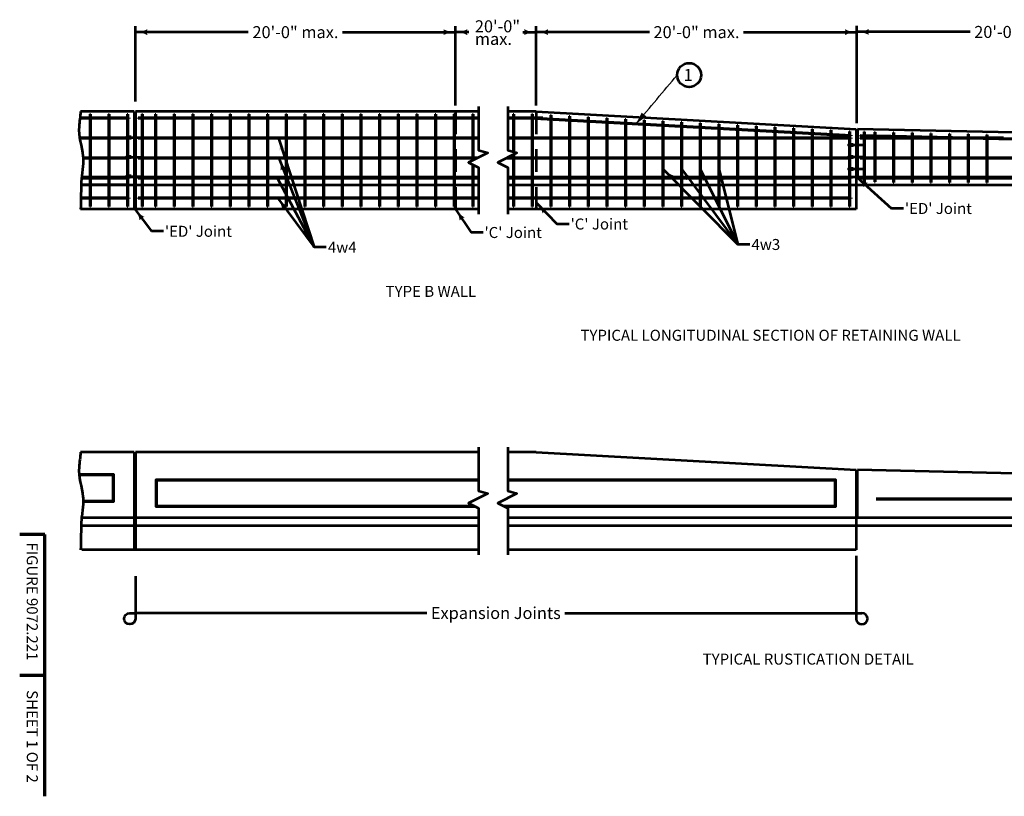
# Model space of a CAD drawing. Units: feet. Extents: x 10270 to 18722, y 6751 to 10943.
# Drawn here: x 10333 to 12302, y 8980 to 10534 of the extents above; entities that cross this region are included whole.
import ezdxf
from ezdxf.enums import TextEntityAlignment as Align

# ---------------------------------------------------------------- set-up
doc = ezdxf.new("R2010")
doc.units = ezdxf.units.FT
doc.header["$MEASUREMENT"] = 0
doc.linetypes.add('DGN Style 2', pattern=[75.459184, 45.27551, -30.183674])
for name, color, linetype, lineweight in [('dsnCellElements', 7, 'Continuous', 0), ('dsnStdBlock', 7, 'Continuous', 140), ('dsnStdDimension', 230, 'Continuous', 53), ('dsnStdLabel', 230, 'Continuous', 53), ('dsnStdLineWork', 208, 'Continuous', 30), ('dsnStdNote', 208, 'Continuous', 53), ('dsnStdPattern', 208, 'Continuous', 30), ('Level 1', 7, 'Continuous', 0)]:
    doc.layers.add(name, color=color, linetype=linetype, lineweight=lineweight)
doc.styles.add('Style-Arial', font='arial.ttf')
doc.dimstyles.new('StdDimension', dxfattribs={"dimtxt": 16.000032, "dimasz": 16.000032, "dimexe": 8.000016, "dimexo": 8.000016, "dimgap": 8.000016, "dimtad": 0, "dimtih": 1, "dimtoh": 1, "dimdec": 4, "dimlfac": 12, "dimzin": 15, "dimdsep": 46, "dimlunit": 4, "dimtxsty": 'Style-Arial', "dimblk": 'LT_0.5', "dimcen": 0.09, "dimclrd": 256, "dimclre": 256, "dimadec": 0, "dimazin": 3, "dimtfac": 1, "dimtdec": 4, "dimtofl": 0, "dimtmove": 1, "dimatfit": 1, "dimldrblk": 'LT_0.5', "dimfxl": 1, "dimtolj": 1, "dimtzin": 15, "dimlwd": -1, "dimlwe": -1, "dimarcsym": 0})

# ---------------------------------------------------------------- blocks, each defined once
blk = doc.blocks.new('LT_0.5')
at = {"layer": 'dsnCellElements', "linetype": 'Continuous', "lineweight": 30}
h = blk.add_hatch(color=7, dxfattribs=at)
edge = h.paths.add_edge_path()
edge.add_ellipse((-1.782, 0), major_axis=(0.821, 0), ratio=0.99995, start_angle=-17.73335, end_angle=17.73335, ccw=False)
edge.add_ellipse((0, -2.125), major_axis=(-2.125, 0), ratio=0.99995, start_angle=270, end_angle=298.07249, ccw=False)
edge.add_ellipse((0, 2.125), major_axis=(2.125, 0), ratio=0.99995, start_angle=241.92751, end_angle=270, ccw=False)
at = {"layer": 'dsnStdDimension', "color": 7, "linetype": 'Continuous', "lineweight": 30}
blk.add_line((0, 0), (-1, 0), dxfattribs=at)
blk = doc.blocks.new('LT')
at = {"linetype": 'ByBlock', "lineweight": -2}
blk.add_hatch(color=0, dxfattribs=at).paths.add_polyline_path([(-20, 5, -0.156), (-20, -5, -0.123106), (0, 0, -0.123106)])

msp = doc.modelspace()

# ---------------------------------------------------------------- linework, layer by layer
at = {"layer": 'dsnStdDimension'}
for p, q in [((10563.94096, 10370.52285), (10563.94096, 10521.06833)), ((11203.94224, 10362.12467), (11203.94224, 10521.06833)), ((11365.32123, 10362.12467), (11365.32123, 10521.06833)), ((12006.65585, 10327.19664), (12006.65585, 10521.4782)), ((12006.65585, 10327.19664), (12006.65585, 10521.06833)), ((10789.72495, 10509.0683), (10563.94096, 10509.0683)), ((10978.15825, 10509.0683), (11203.94224, 10509.0683)), ((11230.72309, 10509.0683), (11203.94224, 10509.0683)), ((11338.54038, 10509.0683), (11365.32123, 10509.0683)), ((11591.77189, 10509.0683), (11365.32123, 10509.0683)), ((11780.20519, 10509.0683), (12006.65585, 10509.0683)), ((12233.1065, 10509.47817), (12006.65585, 10509.47817)), ((10849.76139, 10296.83102), (10921.29679, 10078.68663)), ((10850.64545, 10256.86275), (10921.29679, 10078.68663)), ((11618.65509, 10235.28977), (11768.3813, 10084.2074)), ((11655.99787, 10235.28977), (11768.3813, 10084.2074)), ((11693.34065, 10235.28977), (11768.3813, 10084.2074)), ((11730.60897, 10235.32362), (11768.3813, 10084.2074)), ((12006.65585, 10219.13559), (12076.04826, 10156.22098)), ((10848.00429, 10177.62801), (10921.29679, 10078.68663)), ((11365.89738, 10167.48551), (11407.50437, 10125.15872)), ((10562.60816, 10155.13546), (10596.20945, 10110.56891)), ((11203.94224, 10155.13546), (11235.26931, 10108.16427))]:
    msp.add_line(p, q, dxfattribs=at)
at = {"layer": 'dsnStdDimension', "linetype": 'Continuous'}
for p, q in [((10847.36943, 10217.61494), (10921.29679, 10078.68663)), ((12005.32251, 9461.43922), (12005.32251, 9334.78805)), ((10563.94096, 9420.68582), (10563.94096, 9334.78805)), ((10552.62228, 9346.78807), (10563.94096, 9346.78807)), ((10563.94096, 9346.78807), (10563.94096, 9335.46939)), ((11146.54, 9346.78807), (10563.94096, 9346.78807)), ((11422.72347, 9346.78807), (12005.32251, 9346.78807)), ((12005.32251, 9346.78807), (12016.64119, 9346.78807))]:
    msp.add_line(p, q, dxfattribs=at)
at = {"layer": 'dsnStdDimension', "linetype": 'Continuous', "extrusion": (0, 0, -1)}
msp.add_arc((-10552.62228, 9335.46939), 11.31868, 180, 90, dxfattribs=at)
at = {"layer": 'dsnStdDimension', "linetype": 'Continuous'}
msp.add_arc((12016.64119, 9335.46939), 11.31868, 180, 90, dxfattribs=at)
at = {"layer": 'dsnStdLabel'}
for p, q in [((12100.0483, 10156.22098), (12076.04826, 10156.22098)), ((11431.50442, 10125.15872), (11407.50437, 10125.15872)), ((10620.2095, 10110.56891), (10596.20945, 10110.56891)), ((11259.26935, 10108.16427), (11235.26931, 10108.16427)), ((11792.38134, 10084.2074), (11768.3813, 10084.2074)), ((10945.29684, 10078.68663), (10921.29679, 10078.68663))]:
    msp.add_line(p, q, dxfattribs=at)
at = {"layer": 'dsnStdLineWork', "color": 7, "linetype": 'Continuous', "lineweight": 53}
for p, q in [((10551.14093, 10337.45686), (10452.93204, 10337.45686)), ((10561.27535, 10350.12465), (10454.36861, 10350.12465)), ((10472.60745, 10344.79152), (10472.60745, 10160.46859)), ((10472.60745, 10344.79152), (10473.94073, 10344.79152)), ((10473.94073, 10344.79152), (10473.94073, 10160.46859)), ((10509.94087, 10344.79152), (10509.94087, 10160.46859)), ((10509.94087, 10344.79152), (10511.27415, 10344.79152)), ((10511.27415, 10344.79152), (10511.27415, 10160.46859)), ((10547.27429, 10344.79152), (10548.60757, 10344.79152)), ((10547.27429, 10344.79152), (10547.27429, 10299.36421)), ((10548.60757, 10344.79152), (10548.60757, 10299.36421)), ((10551.14093, 10337.45686), (10551.14093, 10336.12358)), ((10561.27535, 10350.12465), (10561.27535, 10155.13546)), ((10561.27535, 10350.12465), (10561.27535, 10155.13546)), ((11203.94224, 10350.12465), (10563.94096, 10350.12465)), ((11203.94224, 10350.12465), (10563.94096, 10350.12465)), ((10563.94096, 10350.12465), (10563.94096, 10155.13546)), ((10563.94096, 10350.12465), (10563.94096, 10155.13546)), ((11203.94224, 10337.45686), (10569.27433, 10337.45686)), ((10569.27433, 10337.45686), (10569.27433, 10336.12358)), ((10576.60875, 10344.79152), (10576.60875, 10160.46859)), ((10576.60875, 10344.79152), (10577.94203, 10344.79152)), ((10577.94203, 10344.79152), (10577.94203, 10160.46859)), ((10603.2728, 10344.79152), (10603.2728, 10160.46859)), ((10603.2728, 10344.79152), (10604.60608, 10344.79152)), ((10604.60608, 10344.79152), (10604.60608, 10160.46859)), ((10640.60622, 10344.79152), (10640.60622, 10160.46859)), ((10640.60622, 10344.79152), (10641.9395, 10344.79152)), ((10641.9395, 10344.79152), (10641.9395, 10160.46859)), ((10677.93964, 10344.79152), (10677.93964, 10160.46859)), ((10677.93964, 10344.79152), (10679.27292, 10344.79152)), ((10679.27292, 10344.79152), (10679.27292, 10160.46859)), ((10715.27305, 10344.79152), (10715.27305, 10160.46859)), ((10715.27305, 10344.79152), (10716.60634, 10344.79152)), ((10716.60634, 10344.79152), (10716.60634, 10160.46859)), ((10752.60647, 10344.79152), (10752.60647, 10160.46859)), ((10752.60647, 10344.79152), (10753.93976, 10344.79152)), ((10753.93976, 10344.79152), (10753.93976, 10160.46859)), ((10789.93989, 10344.79152), (10789.93989, 10160.46859)), ((10789.93989, 10344.79152), (10791.27317, 10344.79152)), ((10791.27317, 10344.79152), (10791.27317, 10160.46859)), ((10827.27331, 10344.79152), (10827.27331, 10160.46859)), ((10827.27331, 10344.79152), (10828.60659, 10344.79152)), ((10828.60659, 10344.79152), (10828.60659, 10160.46859)), ((10864.60673, 10344.79152), (10864.60673, 10160.46859)), ((10864.60673, 10344.79152), (10865.94001, 10344.79152)), ((10865.94001, 10344.79152), (10865.94001, 10160.46859)), ((10901.94015, 10344.79152), (10901.94015, 10160.46859)), ((10901.94015, 10344.79152), (10903.27343, 10344.79152)), ((10903.27343, 10344.79152), (10903.27343, 10160.46859)), ((10939.27357, 10344.79152), (10939.27357, 10160.46859)), ((10939.27357, 10344.79152), (10940.60685, 10344.79152)), ((10940.60685, 10344.79152), (10940.60685, 10160.46859)), ((10976.60699, 10344.79152), (10976.60699, 10160.46859)), ((10976.60699, 10344.79152), (10977.94027, 10344.79152)), ((10977.94027, 10344.79152), (10977.94027, 10160.46859)), ((11013.9404, 10344.79152), (11013.9404, 10160.46859)), ((11013.9404, 10344.79152), (11015.27369, 10344.79152)), ((11015.27369, 10344.79152), (11015.27369, 10160.46859)), ((11051.27382, 10344.79152), (11051.27382, 10160.46859)), ((11051.27382, 10344.79152), (11052.60711, 10344.79152)), ((11052.60711, 10344.79152), (11052.60711, 10160.46859)), ((11088.60724, 10344.79152), (11088.60724, 10160.46859)), ((11088.60724, 10344.79152), (11089.94052, 10344.79152)), ((11089.94052, 10344.79152), (11089.94052, 10160.46859)), ((11125.94066, 10344.79152), (11125.94066, 10160.46859)), ((11125.94066, 10344.79152), (11127.27394, 10344.79152)), ((11127.27394, 10344.79152), (11127.27394, 10160.46859)), ((11163.27408, 10344.79152), (11163.27408, 10160.46859)), ((11163.27408, 10344.79152), (11164.60736, 10344.79152)), ((11164.60736, 10344.79152), (11164.60736, 10160.46859)), ((11200.6075, 10344.79152), (11200.6075, 10160.46859)), ((11200.6075, 10344.79152), (11201.94078, 10344.79152)), ((11201.94078, 10344.79152), (11201.94078, 10160.46859)), ((11250.26287, 10350.12465), (11203.94224, 10350.12465)), ((11250.26287, 10337.45686), (11203.94224, 10337.45686)), ((11237.94092, 10344.79152), (11239.2742, 10344.79152)), ((11237.94092, 10344.79152), (11237.94092, 10252.27945)), ((11239.2742, 10344.79152), (11239.2742, 10252.94609)), ((11365.32123, 10350.12465), (11308.51063, 10350.12465)), ((11378.37571, 10337.45686), (11308.51063, 10337.45686)), ((11319.31991, 10344.79152), (11320.65319, 10344.79152)), ((11319.31991, 10344.79152), (11319.31991, 10269.67645)), ((11320.65319, 10344.79152), (11320.65319, 10269.27647)), ((11350.48094, 10338.24792), (11350.40828, 10336.91662)), ((11350.48094, 10338.24792), (11995.21966, 10303.06134)), ((11356.65333, 10344.79152), (11356.65333, 10160.46859)), ((11356.65333, 10344.79152), (11357.98661, 10344.79152)), ((11357.98661, 10344.79152), (11357.98661, 10160.46859)), ((11365.32123, 10350.12465), (12005.32251, 10315.19661)), ((11378.37571, 10337.45686), (11378.37571, 10336.12358)), ((11393.98674, 10343.18278), (11393.98674, 10160.46859)), ((11393.98674, 10343.18278), (11395.32003, 10343.18278)), ((11395.32003, 10343.18278), (11395.32003, 10160.46859)), ((11431.32016, 10341.14531), (11431.32016, 10160.46859)), ((11431.32016, 10341.14531), (11432.65345, 10341.14531)), ((11432.65345, 10341.14531), (11432.65345, 10160.46859)), ((11468.65358, 10339.10784), (11468.65358, 10160.46859)), ((11468.65358, 10339.10784), (11469.98686, 10339.10784)), ((11469.98686, 10339.10784), (11469.98686, 10160.46859)), ((10551.14093, 10336.12358), (10452.93204, 10336.12358)), ((11203.94224, 10336.12358), (10569.27433, 10336.12358)), ((11250.26287, 10336.12358), (11203.94224, 10336.12358)), ((11378.37571, 10336.12358), (11308.51063, 10336.12358)), ((11350.40828, 10336.91662), (11995.14701, 10301.73004)), ((11505.987, 10337.07037), (11505.987, 10160.46859)), ((11505.987, 10337.07037), (11507.32028, 10337.07037)), ((11507.32028, 10337.07037), (11507.32028, 10160.46859)), ((11543.32042, 10335.0329), (11543.32042, 10160.46859)), ((11543.32042, 10335.0329), (11544.6537, 10335.0329)), ((11544.6537, 10335.0329), (11544.6537, 10160.46859)), ((11580.65384, 10332.99543), (11580.65384, 10160.46859)), ((11580.65384, 10332.99543), (11581.98712, 10332.99543)), ((11581.98712, 10332.99543), (11581.98712, 10160.46859)), ((11617.98726, 10330.95796), (11617.98726, 10160.46859)), ((11617.98726, 10330.95796), (11619.32054, 10330.95796)), ((11619.32054, 10330.95796), (11619.32054, 10160.46859)), ((11655.32067, 10328.92049), (11655.32067, 10160.46859)), ((11655.32067, 10328.92049), (11656.65396, 10328.92049)), ((11656.65396, 10328.92049), (11656.65396, 10160.46859)), ((11692.65409, 10326.88303), (11692.65409, 10160.46859)), ((11692.65409, 10326.88303), (11693.98738, 10326.88303)), ((11693.98738, 10326.88303), (11693.98738, 10160.46859)), ((11729.98751, 10324.84556), (11729.98751, 10160.46859)), ((11729.98751, 10324.84556), (11731.32079, 10324.84556)), ((11731.32079, 10324.84556), (11731.32079, 10160.46859)), ((11767.32093, 10322.80809), (11767.32093, 10160.46859)), ((11767.32093, 10322.80809), (11768.65421, 10322.80809)), ((11768.65421, 10322.80809), (11768.65421, 10160.46859)), ((11804.65435, 10320.77062), (11804.65435, 10160.46859)), ((11804.65435, 10320.77062), (11805.98763, 10320.77062)), ((11805.98763, 10320.77062), (11805.98763, 10160.46859)), ((11841.98777, 10318.73315), (11841.98777, 10160.46859)), ((11841.98777, 10318.73315), (11843.32105, 10318.73315)), ((11843.32105, 10318.73315), (11843.32105, 10160.46859)), ((10555.45495, 10298.29481), (10580.2293, 10298.29481)), ((11879.32119, 10316.69568), (11879.32119, 10160.46859)), ((11879.32119, 10316.69568), (11880.65447, 10316.69568)), ((11880.65447, 10316.69568), (11880.65447, 10160.46859)), ((11916.65461, 10314.65821), (11916.65461, 10160.46859)), ((11916.65461, 10314.65821), (11917.98789, 10314.65821)), ((11917.98789, 10314.65821), (11917.98789, 10160.46859)), ((11953.98802, 10312.62074), (11953.98802, 10160.46859)), ((11953.98802, 10312.62074), (11955.32131, 10312.62074)), ((11955.32131, 10312.62074), (11955.32131, 10160.46859)), ((11991.32144, 10310.58327), (11992.65473, 10310.58327)), ((11991.32144, 10310.58327), (11991.32144, 10284.4357)), ((11992.65473, 10310.58327), (11992.65473, 10284.4357)), ((11995.21966, 10303.06134), (11995.14701, 10301.73004)), ((12005.32251, 10315.19661), (12005.32251, 10155.13546)), ((12005.32251, 10315.19661), (12005.32251, 10155.13546)), ((12647.99046, 10300.53674), (12007.98918, 10315.13578)), ((12007.98918, 10219.13559), (12007.98918, 10315.13578)), ((12007.98918, 10315.13578), (12007.98918, 10219.13559)), ((12647.70157, 10287.87225), (12013.21614, 10302.34547)), ((12013.32255, 10301.00941), (12013.32255, 10302.34304)), ((12647.67117, 10286.53931), (12013.32255, 10301.00941)), ((12020.65697, 10309.49709), (12020.65697, 10208.46869)), ((12020.65697, 10309.49709), (12021.99025, 10309.49709)), ((12021.99025, 10309.49709), (12021.99025, 10208.46869)), ((12042.05861, 10309.0089), (12042.05861, 10209.32025)), ((12042.05861, 10309.0089), (12043.39189, 10309.0089)), ((12043.39189, 10309.0089), (12043.39189, 10209.32025)), ((12079.38989, 10308.15734), (12079.38989, 10208.46869)), ((12079.38989, 10308.15734), (12080.72317, 10308.15734)), ((12080.72317, 10308.15734), (12080.72317, 10208.46869)), ((12116.72116, 10307.30578), (12116.72116, 10208.46869)), ((12116.72116, 10307.30578), (12118.05444, 10307.30578)), ((12118.05444, 10307.30578), (12118.05444, 10208.46869)), ((12154.05243, 10306.45421), (12154.05243, 10208.46869)), ((12154.05243, 10306.45421), (12155.38572, 10306.45421)), ((12155.38572, 10306.45421), (12155.38572, 10208.46869)), ((12191.38371, 10305.60265), (12191.38371, 10208.46869)), ((12191.38371, 10305.60265), (12192.71699, 10305.60265)), ((12192.71699, 10305.60265), (12192.71699, 10208.46869)), ((12228.71498, 10304.75109), (12228.71498, 10208.46869)), ((12228.71498, 10304.75109), (12230.04827, 10304.75109)), ((12230.04827, 10304.75109), (12230.04827, 10208.46869)), ((12266.04626, 10303.89953), (12266.04626, 10208.46869)), ((12266.04626, 10303.89953), (12267.37954, 10303.89953)), ((12267.37954, 10303.89953), (12267.37954, 10208.46869)), ((10551.14093, 10297.45678), (10452.50182, 10297.45678)), ((10551.14093, 10296.1235), (10452.50182, 10296.1235)), ((10547.27429, 10297.22542), (10547.27429, 10260.05798)), ((10548.60757, 10297.22542), (10548.60757, 10260.05798)), ((10551.14093, 10297.45678), (10551.14093, 10296.1235)), ((10569.27433, 10297.45678), (10569.27433, 10296.1235)), ((11250.26287, 10297.45678), (10569.27433, 10297.45678)), ((11250.26287, 10296.1235), (10569.27433, 10296.1235)), ((11995.18809, 10297.45678), (11308.51063, 10297.45678)), ((11995.18809, 10296.1235), (11308.51063, 10296.1235)), ((11991.32144, 10282.29691), (11991.32144, 10260.55251)), ((11992.65473, 10282.29691), (11992.65473, 10260.55251)), ((11995.18809, 10297.45678), (11995.18809, 10296.1235)), ((11999.50264, 10283.3663), (12024.27699, 10283.3663)), ((12299.6923, 10297.45678), (12013.32255, 10297.45678)), ((12013.32255, 10296.1235), (12013.32255, 10297.45678)), ((12299.6923, 10296.1235), (12013.32255, 10296.1235)), ((12299.6923, 10297.45678), (12299.6923, 10296.1235)), ((10555.45495, 10258.98858), (10580.2293, 10258.98858)), ((11319.31991, 10263.84507), (11319.31991, 10160.46859)), ((11320.65319, 10264.51171), (11320.65319, 10160.46859)), ((11999.50264, 10259.48312), (12024.27699, 10259.48312)), ((10551.14093, 10257.4567), (10459.34907, 10257.4567)), ((10551.14093, 10256.12342), (10459.34907, 10256.12342)), ((10547.27429, 10257.91918), (10547.27429, 10221.49429)), ((10548.60757, 10257.91918), (10548.60757, 10221.49429)), ((10551.14093, 10257.4567), (10551.14093, 10256.12342)), ((10569.27433, 10257.4567), (10569.27433, 10256.12342)), ((11248.29542, 10257.4567), (10569.27433, 10257.4567)), ((11245.62885, 10256.12342), (10569.27433, 10256.12342)), ((11237.94092, 10244.52812), (11237.94092, 10160.46859)), ((11239.2742, 10243.8325), (11239.2742, 10160.46859)), ((11995.18809, 10256.12342), (11303.87661, 10256.12342)), ((11995.18809, 10257.4567), (11306.54318, 10257.4567)), ((11991.32144, 10258.41372), (11991.32144, 10236.49109)), ((11992.65473, 10258.41372), (11992.65473, 10236.49109)), ((11995.18809, 10257.4567), (11995.18809, 10256.12342)), ((13282.65837, 10257.4567), (12013.32255, 10257.4567)), ((12013.32255, 10256.12342), (12013.32255, 10257.4567)), ((13282.65837, 10256.12342), (12013.32255, 10256.12342)), ((10548.60757, 10219.3555), (10548.60757, 10160.46859)), ((10555.45495, 10220.42489), (10580.2293, 10220.42489)), ((11991.32144, 10234.3523), (11991.32144, 10160.46859)), ((11992.65473, 10234.3523), (11992.65473, 10160.46859)), ((11999.50264, 10235.4217), (12024.27699, 10235.4217)), ((11250.26287, 10203.13556), (10455.44338, 10203.13556)), ((10551.14093, 10203.45875), (10455.45062, 10203.45875)), ((10551.14093, 10217.45662), (10456.26379, 10217.45662)), ((10551.14093, 10216.12334), (10456.26379, 10216.12334)), ((11250.26287, 10219.13559), (10456.4861, 10219.13559)), ((10547.27429, 10219.13559), (10547.27429, 10160.46859)), ((10551.14093, 10216.12334), (10551.14093, 10217.45662)), ((10569.27433, 10217.45662), (10569.27433, 10216.12334)), ((11250.26287, 10217.45662), (10569.27433, 10217.45662)), ((11250.26287, 10216.12334), (10569.27433, 10216.12334)), ((12647.99046, 10219.13559), (11308.51063, 10219.13559)), ((11995.18809, 10217.45662), (11308.51063, 10217.45662)), ((11995.18809, 10216.12334), (11308.51063, 10216.12334)), ((13287.99174, 10203.13556), (11308.51063, 10203.13556)), ((11995.18809, 10217.45662), (11995.18809, 10216.12334)), ((13282.65837, 10217.45662), (12013.32255, 10217.45662)), ((12013.32255, 10216.12334), (12013.32255, 10217.45662)), ((13282.65837, 10216.12334), (12013.32255, 10216.12334)), ((12020.65697, 10208.46869), (12021.99025, 10208.46869)), ((12042.05861, 10209.32025), (12043.39189, 10209.32025)), ((12079.38989, 10208.46869), (12080.72317, 10208.46869)), ((12116.72116, 10208.46869), (12118.05444, 10208.46869)), ((12154.02675, 10208.46869), (12155.36003, 10208.46869)), ((12191.38371, 10208.46869), (12192.71699, 10208.46869)), ((12228.71498, 10208.46869), (12230.04827, 10208.46869)), ((12266.04626, 10208.46869), (12267.37954, 10208.46869)), ((10551.14093, 10177.45654), (10454.36861, 10177.45654)), ((10551.14093, 10176.12326), (10454.36861, 10176.12326)), ((10472.60745, 10160.46859), (10473.94073, 10160.46859)), ((10509.94087, 10160.46859), (10511.27415, 10160.46859)), ((10547.27429, 10160.46859), (10548.60757, 10160.46859)), ((10551.14093, 10177.45654), (10551.14093, 10176.12326)), ((10569.27433, 10177.45654), (10569.27433, 10176.12326)), ((11250.26287, 10177.45654), (10569.27433, 10177.45654)), ((11250.26287, 10176.12326), (10569.27433, 10176.12326)), ((10576.60875, 10160.46859), (10577.94203, 10160.46859)), ((10603.2728, 10160.46859), (10604.60608, 10160.46859)), ((10640.60622, 10160.46859), (10641.9395, 10160.46859)), ((10677.93964, 10160.46859), (10679.27292, 10160.46859)), ((10715.27305, 10160.46859), (10716.60634, 10160.46859)), ((10752.60647, 10160.46859), (10753.93976, 10160.46859)), ((10789.93989, 10160.46859), (10791.27317, 10160.46859)), ((10827.27331, 10160.46859), (10828.60659, 10160.46859)), ((10864.60673, 10160.46859), (10865.94001, 10160.46859)), ((10901.94015, 10160.46859), (10903.27343, 10160.46859)), ((10939.27357, 10160.46859), (10940.60685, 10160.46859)), ((10976.60699, 10160.46859), (10977.94027, 10160.46859)), ((11013.9404, 10160.46859), (11015.27369, 10160.46859)), ((11051.27382, 10160.46859), (11052.60711, 10160.46859)), ((11088.60724, 10160.46859), (11089.94052, 10160.46859)), ((11125.94066, 10160.46859), (11127.27394, 10160.46859)), ((11163.27408, 10160.46859), (11164.60736, 10160.46859)), ((11200.6075, 10160.46859), (11201.94078, 10160.46859)), ((11237.94092, 10160.46859), (11239.2742, 10160.46859)), ((11995.18809, 10177.45654), (11308.51063, 10177.45654)), ((11995.18809, 10176.12326), (11308.51063, 10176.12326)), ((11319.31991, 10160.46859), (11320.65319, 10160.46859)), ((11356.65333, 10160.46859), (11357.98661, 10160.46859)), ((11393.98674, 10160.46859), (11395.32003, 10160.46859)), ((11431.32016, 10160.46859), (11432.65345, 10160.46859)), ((11468.65358, 10160.46859), (11469.98686, 10160.46859)), ((11505.987, 10160.46859), (11507.32028, 10160.46859)), ((11543.32042, 10160.46859), (11544.6537, 10160.46859)), ((11580.65384, 10160.46859), (11581.98712, 10160.46859)), ((11617.98726, 10160.46859), (11619.32054, 10160.46859)), ((11655.32067, 10160.46859), (11656.65396, 10160.46859)), ((11692.65409, 10160.46859), (11693.98738, 10160.46859)), ((11729.98751, 10160.46859), (11731.32079, 10160.46859)), ((11767.32093, 10160.46859), (11768.65421, 10160.46859)), ((11804.65435, 10160.46859), (11805.98763, 10160.46859)), ((11841.98777, 10160.46859), (11843.32105, 10160.46859)), ((11879.32119, 10160.46859), (11880.65447, 10160.46859)), ((11916.65461, 10160.46859), (11917.98789, 10160.46859)), ((11953.98802, 10160.46859), (11955.32131, 10160.46859)), ((11991.32144, 10160.46859), (11992.65473, 10160.46859)), ((11995.18809, 10177.45654), (11995.18809, 10176.12326)), ((10561.27535, 10155.13546), (10454.36861, 10155.13546)), ((11203.94224, 10155.13546), (10563.94096, 10155.13546)), ((11250.26287, 10155.13546), (11203.94224, 10155.13546)), ((11365.32123, 10155.13546), (11308.51063, 10155.13546)), ((12005.32251, 10155.13546), (11365.32123, 10155.13546)), ((10561.27535, 9668.42843), (10454.36861, 9668.42843)), ((10561.27535, 9668.42843), (10561.27535, 9473.43925)), ((11203.94224, 9668.42843), (10563.94096, 9668.42843)), ((11203.94224, 9668.42843), (10563.94096, 9668.42843)), ((10563.94096, 9668.42843), (10563.94096, 9473.43925)), ((11250.26287, 9668.42843), (11203.94224, 9668.42843)), ((11365.32123, 9668.42843), (11308.51063, 9668.42843)), ((11365.32123, 9668.42843), (12005.32251, 9633.5004)), ((12005.32251, 9633.5004), (12005.32251, 9508.42811)), ((12005.32251, 9633.5004), (12005.32251, 9473.43925)), ((12647.99046, 9618.84052), (12007.98918, 9633.43957)), ((12007.98918, 9537.43938), (12007.98918, 9633.43957)), ((12045.52467, 9575.80218), (13217.21978, 9575.80218)), ((12045.52467, 9574.4689), (13217.21978, 9574.4689)), ((11250.26287, 9537.43938), (10454.36861, 9537.43938)), ((12647.99046, 9537.43938), (11308.51063, 9537.43938)), ((11250.26287, 9521.43934), (10454.36861, 9521.43934)), ((13287.99174, 9521.43934), (11308.51063, 9521.43934)), ((10563.94096, 9473.43925), (10457.03422, 9473.43925)), ((11203.94224, 9473.43925), (10563.94096, 9473.43925)), ((11250.26287, 9473.43925), (11203.94224, 9473.43925)), ((11365.32123, 9473.43925), (11308.51063, 9473.43925)), ((12005.32251, 9473.43925), (11365.32123, 9473.43925))]:
    msp.add_line(p, q, dxfattribs=at)
at = {"layer": 'dsnStdLineWork', "color": 7, "linetype": 'DGN Style 2', "lineweight": 53}
for p, q in [((11203.94224, 10350.12465), (11203.94224, 10155.13546)), ((11365.32123, 10350.12465), (11365.32123, 10155.13546))]:
    msp.add_line(p, q, dxfattribs=at)
at = {"layer": 'dsnStdLineWork', "color": 7, "linetype": 'Continuous', "lineweight": 53, "flags": 128}
for points in [[(11250.26287, 10360.12467), (11250.26287, 10272.91924), (11268.36138, 10267.48968), (11230.35451, 10248.48625), (11250.26287, 10238.09928), (11250.26287, 10145.13544)], [(11308.51063, 10360.12467), (11308.51063, 10272.91924), (11326.60914, 10267.48968), (11288.60227, 10248.48625), (11308.51063, 10238.09928), (11308.51063, 10145.13544)], [(11250.26287, 9678.42845), (11250.26287, 9591.22302), (11268.36138, 9585.79347), (11230.35451, 9566.79003), (11250.26287, 9556.40306), (11250.26287, 9463.43923)], [(11308.51063, 9678.42845), (11308.51063, 9591.22302), (11326.60914, 9585.79347), (11288.60227, 9566.79003), (11308.51063, 9556.40306), (11308.51063, 9463.43923)], [(10451.19637, 9624.44595), (10519.76706, 9624.44595), (10519.76706, 9569.37022), (10457.23405, 9569.37022)], [(10451.33387, 9623.11266), (10518.43378, 9623.11266), (10518.43378, 9570.7035), (10457.34224, 9570.7035)], [(11245.10444, 9559.09442), (10605.44925, 9559.09442), (10605.44925, 9614.17015), (11250.26287, 9614.17015)], [(11242.54898, 9560.4277), (10606.78254, 9560.4277), (10606.78254, 9612.83687), (11250.26287, 9612.83687)], [(11308.51063, 9612.83687), (11962.48093, 9612.83687), (11962.48093, 9560.4277), (11300.79674, 9560.4277)], [(11308.51063, 9614.17015), (11963.81422, 9614.17015), (11963.81422, 9559.09442), (11303.3522, 9559.09442)]]:
    msp.add_lwpolyline(points, dxfattribs=at)
for points in [[(10555.45495, 10299.36421), (10546.00862, 10299.36421), (10546.00862, 10297.22542), (10555.45495, 10297.22542), (10555.45495, 10299.36421)], [(11999.50264, 10284.4357), (11990.05631, 10284.4357), (11990.05631, 10282.29691), (11999.50264, 10282.29691), (11999.50264, 10284.4357)], [(10555.45495, 10260.05798), (10546.00862, 10260.05798), (10546.00862, 10257.91918), (10555.45495, 10257.91918), (10555.45495, 10260.05798)], [(11999.50264, 10260.55251), (11990.05631, 10260.55251), (11990.05631, 10258.41372), (11999.50264, 10258.41372), (11999.50264, 10260.55251)], [(10555.45495, 10221.49429), (10546.00862, 10221.49429), (10546.00862, 10219.3555), (10555.45495, 10219.3555), (10555.45495, 10221.49429)], [(11999.50264, 10236.49109), (11990.05631, 10236.49109), (11990.05631, 10234.3523), (11999.50264, 10234.3523), (11999.50264, 10236.49109)]]:
    msp.add_lwpolyline(points, close=True, dxfattribs=at)
at = {"layer": 'dsnStdLineWork', "color": 7, "linetype": 'Continuous', "lineweight": 53}
for points in [[(10454.36861, 10350.12465), (10453.30026, 10340.20811), (10452.23191, 10330.29157), (10451.16356, 10320.37502), (10449.02252, 10300.50167), (10457.40641, 10280.82286), (10458.97505, 10260.92093), (10459.20238, 10258.03669), (10459.48364, 10255.13049), (10459.40902, 10252.2415), (10458.98878, 10235.97086), (10455.81582, 10219.76902), (10455.45062, 10203.45875), (10455.08995, 10187.35099), (10454.72928, 10171.24323), (10454.36861, 10155.13546)], [(10454.36861, 9668.42843), (10453.30026, 9658.51189), (10452.23191, 9648.59535), (10451.16356, 9638.67881), (10449.02252, 9618.80545), (10457.40641, 9599.12664), (10458.97505, 9579.22471), (10459.20238, 9576.34048), (10459.48364, 9573.43427), (10459.40902, 9570.54528), (10458.98878, 9554.27465), (10455.81582, 9538.07281), (10455.45062, 9521.76254), (10455.08995, 9505.65478), (10454.72928, 9489.54701), (10454.36861, 9473.43925)]]:
    msp.add_open_spline(points, degree=3, knots=[0, 0, 0, 0, 0.1527746612, 0.1527746612, 0.1527746612, 0.4589444598, 0.4589444598, 0.4589444598, 0.5033152792, 0.5033152792, 0.5033152792, 0.7532089709, 0.7532089709, 0.7532089709, 1, 1, 1, 1], dxfattribs=at)
at = {"layer": 'dsnStdNote', "color": 6, "linetype": 'Continuous'}
msp.add_circle((11671.28152, 10423.24669), 24.00005, dxfattribs=at)
at = {"layer": 'dsnStdPattern', "color": 253, "linetype": 'Continuous', "extrusion": (0, 0, -1)}
for points in [[(-10561.27535, 10350.12465), (-10563.94096, 10350.12465), (-10561.27535, 10155.13546), (-10563.94096, 10155.13546)], [(-12007.98918, 10219.13559), (-12005.32251, 10219.13559), (-12007.98918, 10315.19661), (-12005.32251, 10315.19661)], [(-12007.98918, 9537.43938), (-12005.32251, 9537.43938), (-12007.98918, 9633.5004), (-12005.32251, 9633.5004)]]:
    msp.add_solid(points, dxfattribs=at)
at = {"layer": 'dsnStdPattern', "color": 253, "linetype": 'Continuous'}
msp.add_solid([(10561.27535, 9668.42843), (10563.94096, 9668.42843), (10561.27535, 9473.43925), (10563.94096, 9473.43925)], dxfattribs=at)
at = {"layer": 'Level 1', "color": 7, "linetype": 'Continuous', "lineweight": 70}
for p, q in [((10382.51349, 9504.135), (10332.502, 9504.135)), ((10382.51349, 9221.56319), (10382.51349, 9504.135)), ((10382.51349, 9221.56319), (10332.502, 9221.56319)), ((10382.51349, 8980), (10382.51349, 9221.56319))]:
    msp.add_line(p, q, dxfattribs=at)

# ---------------------------------------------------------------- block references
at = {"layer": 'dsnStdDimension'}
for p, xscale, yscale, rotation in [((10563.94096, 10509.0683), 1.199942402884656, 1.199882411763624, 180), ((11203.94224, 10509.0683), 1.199942402884656, 1.199882411763624, 180), ((11365.32123, 10509.0683), 1.199942402884656, 1.199882411763624, 180), ((12006.65585, 10509.47817), 1.199942402884656, 1.199882411763624, 180), ((10849.76139, 10296.83102), 1.199942402884656, 1.199882411763623, 108.1557047812196), ((10850.64545, 10256.86275), 1.199942402884656, 1.199882411763624, 111.6295788489239), ((11618.65509, 10235.28977), 1.199942402884656, 1.199882411763624, 134.7416889643743), ((11655.99787, 10235.28977), 1.199942402884656, 1.199882411763624, 126.6439101783269), ((11693.34065, 10235.28977), 1.199942402884655, 1.199882411763623, 116.4129902735835), ((11730.60897, 10235.32362), 1.199942402884656, 1.199882411763624, 104.0338425024423), ((12006.65585, 10219.13559), 1.199942402884656, 1.199882411763624, 137.8029810362238), ((10848.00429, 10177.62801), 1.199942402884656, 1.199882411763624, 126.5298219487374), ((11365.89738, 10167.48551), 1.199942402884656, 1.199882411763624, 134.5086524535097), ((10562.60816, 10155.13546), 1.199942402884656, 1.199882411763624, 127.0147445842932), ((11203.94224, 10155.13546), 1.199942402884656, 1.199882411763624, 123.7009905163982)]:
    msp.add_blockref('LT', p, dxfattribs=dict(at, xscale=xscale, yscale=yscale, rotation=rotation))
at = {"layer": 'dsnStdDimension', "xscale": 1.199942402884656, "yscale": 1.199882411763624}
for p in [(11203.94224, 10509.0683), (11365.32123, 10509.0683), (12006.65585, 10509.0683)]:
    msp.add_blockref('LT', p, dxfattribs=at)
at = {"layer": 'dsnStdDimension', "linetype": 'Continuous', "xscale": 0.7999616019231038, "yscale": 0.7999216078424157, "rotation": 118.0186018034281}
msp.add_blockref('LT', (10847.36943, 10217.61494), dxfattribs=at)

# ---------------------------------------------------------------- texts
at = {"layer": 'dsnStdBlock', "color": 7, "lineweight": 140, "char_height": 22.000044, "attachment_point": 5, "rotation": 270, "line_spacing_factor": 1.145455, "style": 'Style-Arial'}
for s, insert in [('FIGURE 9072.221', (10354.83533, 9370)), ('SHEET 1 OF 2', (10354.83533, 9099.72332))]:
    msp.add_mtext(s, dxfattribs=dict(at, insert=insert))
at = {"layer": 'dsnStdDimension', "linetype": 'Continuous', "style": 'Style-Arial'}
for s, p in [('20\'-0" max.', (10883.9416, 10509.0683)), ('20\'-0" max.', (11685.98854, 10509.0683)), ('20\'-0" max.', (12327.32315, 10509.47817)), ('Expansion Joints', (11284.63174, 9346.78807))]:
    msp.add_text(s, height=24.000048, dxfattribs=at).set_placement(p, align=Align.MIDDLE_CENTER)
at = {"layer": 'dsnStdDimension', "linetype": 'Continuous', "insert": (11242.72311, 10505.0683), "char_height": 24.000048, "attachment_point": 4, "line_spacing_factor": 0.63, "style": 'Style-Arial'}
msp.add_mtext('20\'-0" \\P max.', dxfattribs=at)
at = {"layer": 'dsnStdLabel', "color": 7, "lineweight": 40, "style": 'Style-Arial'}
for s, p in [('TYPE B WALL', (11064.32059, 10001.39946)), ('%%uTYPICAL LONGITUDINAL SECTION OF RETAINING WALL%%U', (11453.99841, 9913.56974)), ('%%uTYPICAL RUSTICATION DETAIL%%U', (11698.37661, 9265.53617))]:
    msp.add_text(s, height=22, dxfattribs=at).set_placement(p, align=Align.TOP_LEFT)
at = {"layer": 'dsnStdLabel', "linetype": 'Continuous', "char_height": 22, "attachment_point": 1, "line_spacing_factor": 0.9, "style": 'Style-Arial'}
for s, insert in [("'ED' Joint \\P", (12102.8049, 10167.22098)), ("'ED' Joint\\P", (10622.9661, 10121.56891)), ("'C' Joint\\P", (11434.26102, 10136.15872)), ("'C' Joint\\P", (11262.02595, 10119.16427)), ('4w4\\P', (10948.88327, 10089.68663)), ('4w3\\P', (11795.96778, 10095.2074))]:
    msp.add_mtext(s, dxfattribs=dict(at, insert=insert))
at = {"layer": 'dsnStdNote', "color": 6, "linetype": 'Continuous', "insert": (11660.37695, 10435.54116), "char_height": 24.00005, "attachment_point": 1, "line_spacing_factor": 0.72, "style": 'Style-Arial'}
msp.add_mtext('1\\P \\P \\P', dxfattribs=at)

# ---------------------------------------------------------------- leaders
at = {"layer": 'dsnStdDimension', "path_type": 1}
msp.add_leader([(11565.56037, 10325.89515), (11647.28148, 10423.24669)], dimstyle='StdDimension', override={"dimtxt": 24.000048, "dimasz": 24.000048, "dimgap": 0, "dimclrd": 0, "dimlwd": 65534}, dxfattribs=at)

doc.saveas('drawing.dxf')
